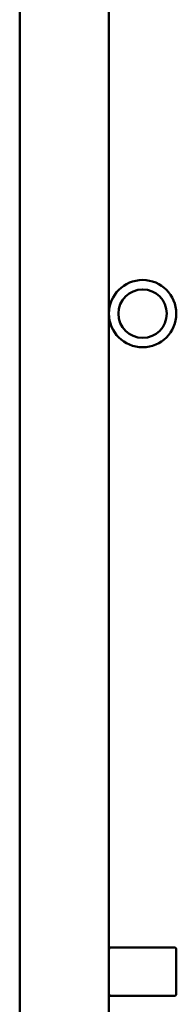
# Model space of a CAD drawing. Units: millimetres. Extents: x 2110 to 15710, y 2458 to 10158.
# Drawn here: x 6910 to 6984, y 7165 to 7633 of the extents above; entities that cross this region are included whole.
import ezdxf

# ---------------------------------------------------------------- set-up
doc = ezdxf.new("R2010")
doc.units = ezdxf.units.MM
doc.header["$LTSCALE"] = 30
doc.layers.add('Viditelná (ISO)', color=7, linetype='Continuous', lineweight=50)

# ---------------------------------------------------------------- blocks, each defined once
blk = doc.blocks.new('LP015')
at = {"layer": 'Viditelná (ISO)'}
for p, q in [((4800.09, -2005.02), (4800.09, -5705.02)), ((4842.49, -2005.02), (4842.49, -5705.02)), ((4842.49, -2966.4), (4842.49, -2987.4)), ((4843.49, -2965.4), (4873.49, -2965.4)), ((4874.49, -2966.4), (4874.49, -2987.4)), ((4873.49, -2988.4), (4843.49, -2988.4))]:
    blk.add_line(p, q, dxfattribs=at)
for radius in [16, 11.5]:
    blk.add_circle((4858.49, -2664.03), radius, dxfattribs=at)
for centre, start, end in [((4843.49, -2966.4), 90, 180), ((4873.49, -2966.4), 0, 90), ((4843.49, -2987.4), 180, 270), ((4873.49, -2987.4), 270, 0)]:
    blk.add_arc(centre, 1, start, end, dxfattribs=at)

msp = doc.modelspace()

# ---------------------------------------------------------------- block references
msp.add_blockref('LP015', (2110, 10157.65))

doc.saveas('drawing.dxf')
